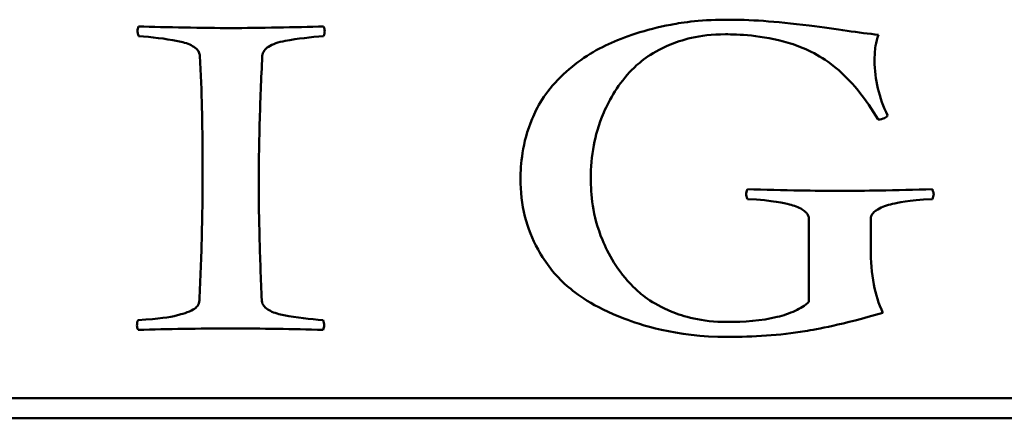
# Model space of a CAD drawing. Units: millimetres. Extents: x 7 to 417, y 9 to 291.
# Drawn here: x 393 to 394, y 267 to 267 of the extents above; entities that cross this region are included whole.
import ezdxf

# ---------------------------------------------------------------- set-up
doc = ezdxf.new("R2010")
doc.units = ezdxf.units.MM
doc.header["$LTSCALE"] = 0.714286
doc.layers.add('Sichtbar (ISO)', color=7, linetype='Continuous', lineweight=50)

msp = doc.modelspace()

# ---------------------------------------------------------------- linework, layer by layer
at = {"layer": 'Sichtbar (ISO)'}
for p, q in [((393.67485, 266.76717), (393.67485, 266.66927)), ((393.74756, 266.73146), (393.74756, 266.76717)), ((392.19433, 266.55609), (395.1548, 266.55609)), ((395.1548, 266.53228), (392.19433, 266.53228))]:
    msp.add_line(p, q, dxfattribs=at)
for points, knots in [([(392.88691, 266.99357), (392.88651, 266.99267), (392.88617, 266.99174), (392.88575, 266.98992), (392.88563, 266.98904), (392.88563, 266.98815)], [-0.0023565729, -0.0023565729, -0.0023565729, -0.0023565729, -0.0011177945, -0.0011177945, 0, 0, 0, 0]), ([(393.10438, 266.99357), (393.07239, 266.9927), (393.02818, 266.99166), (392.96283, 266.99166), (392.91887, 266.9927), (392.88691, 266.99357)], [-0.080638303, -0.080638303, -0.080638303, -0.080638303, -0.040291235, -0.040291235, 0, 0, 0, 0]), ([(393.10566, 266.98815), (393.10566, 266.98878), (393.10551, 266.98958), (393.10509, 266.99137), (393.10472, 266.99254), (393.10438, 266.99357)], [-0.0023049847, -0.0023049847, -0.0023049847, -0.0023049847, -0.0013671001, -0.0013671001, 0, 0, 0, 0]), ([(393.57664, 267.00154), (393.54521, 267.00154), (393.5211, 266.99728), (393.48308, 266.99), (393.45673, 266.98092), (393.42026, 266.96403), (393.40009, 266.95091), (393.36424, 266.91556), (393.35496, 266.89787), (393.33765, 266.85641), (393.33589, 266.83043), (393.33589, 266.81436)], [-0.047578404, -0.047578404, -0.047578404, -0.047578404, -0.045364497, -0.045364497, -0.037829789, -0.037829789, -0.029541787, -0.029541787, -0.020240962, -0.020240962, 0, 0, 0, 0]), ([(393.7568, 266.98369), (393.7333, 266.98612), (393.70857, 266.99032), (393.63356, 266.99976), (393.60636, 267.00154), (393.57664, 267.00154)], [-0.067577422, -0.067577422, -0.067577422, -0.067577422, -0.037452278, -0.037452278, 0, 0, 0, 0]), ([(392.88563, 266.98815), (392.88563, 266.98755), (392.88577, 266.9867), (392.8862, 266.98464), (392.88657, 266.98327), (392.88691, 266.98209)], [-0.0026397839, -0.0026397839, -0.0026397839, -0.0026397839, -0.0015370045, -0.0015370045, 0, 0, 0, 0]), ([(392.88691, 266.98209), (392.90232, 266.98107), (392.91773, 266.97929), (392.93817, 266.97533), (392.94401, 266.97377), (392.95076, 266.97038), (392.95307, 266.96901), (392.95617, 266.96598), (392.95716, 266.9647), (392.95853, 266.96184), (392.95889, 266.96036), (392.95897, 266.95882)], [-0.0406262, -0.0406262, -0.0406262, -0.0406262, -0.015995759, -0.015995759, -0.007416088, -0.007416088, -0.003995389, -0.003995389, -0.001951267, -0.001951267, 0, 0, 0, 0]), ([(393.03231, 266.95882), (393.03237, 266.9599), (393.03256, 266.96095), (393.03327, 266.96301), (393.03376, 266.96398), (393.03586, 266.96704), (393.03787, 266.9686), (393.04435, 266.97282), (393.05121, 266.97502), (393.07416, 266.97927), (393.08926, 266.98109), (393.10438, 266.98209)], [-0.035734253, -0.035734253, -0.035734253, -0.035734253, -0.03430537, -0.03430537, -0.032860526, -0.032860526, -0.029415379, -0.029415379, -0.019095275, -0.019095275, 0, 0, 0, 0]), ([(393.10438, 266.98209), (393.10476, 266.98315), (393.1051, 266.98426), (393.10553, 266.98627), (393.10566, 266.98722), (393.10566, 266.98815)], [-0.0025917169, -0.0025917169, -0.0025917169, -0.0025917169, -0.0011722459, -0.0011722459, 0, 0, 0, 0]), ([(393.41847, 266.81436), (393.41847, 266.82761), (393.41964, 266.84076), (393.42405, 266.86485), (393.42723, 266.87748), (393.44055, 266.90789), (393.45082, 266.92609), (393.47469, 266.95049), (393.48752, 266.96196), (393.52414, 266.97739), (393.5452, 266.98433), (393.57664, 266.98433)], [-0.57231637, -0.57231637, -0.57231637, -0.57231637, -0.402801, -0.402801, -0.25899402, -0.25899402, -0.10945756, -0.10945756, -0.03961359, -0.03961359, 0, 0, 0, 0]), ([(393.57664, 266.98433), (393.59084, 266.98433), (393.61962, 266.98347), (393.66537, 266.96993), (393.68256, 266.96309), (393.72562, 266.93059), (393.7422, 266.90701), (393.75617, 266.88388)], [-0.11252152, -0.11252152, -0.11252152, -0.11252152, -0.05940397, -0.05940397, -0.03404168, -0.03404168, 0, 0, 0, 0]), ([(393.75202, 266.95308), (393.75202, 266.95884), (393.75233, 266.96491), (393.7539, 266.97501), (393.755, 266.97961), (393.7568, 266.98369)], [-0.012901004, -0.012901004, -0.012901004, -0.012901004, -0.005617164, -0.005617164, 0, 0, 0, 0]), ([(392.95897, 266.95882), (392.96012, 266.93829), (392.96088, 266.91717), (392.96193, 266.87246), (392.96216, 266.84778), (392.96216, 266.82361)], [-0.056335057, -0.056335057, -0.056335057, -0.056335057, -0.030456876, -0.030456876, 0, 0, 0, 0]), ([(393.02817, 266.80575), (393.02817, 266.83027), (393.02854, 266.85491), (393.02992, 266.90585), (393.03098, 266.9324), (393.03231, 266.95882)], [-0.064201449, -0.064201449, -0.064201449, -0.064201449, -0.033319344, -0.033319344, 0, 0, 0, 0]), ([(393.76733, 266.88898), (393.76236, 266.89911), (393.75847, 266.90966), (393.7533, 266.9313), (393.75202, 266.94211), (393.75202, 266.95308)], [-0.028029795, -0.028029795, -0.028029795, -0.028029795, -0.013816427, -0.013816427, 0, 0, 0, 0]), ([(393.75617, 266.88388), (393.75888, 266.88416), (393.76163, 266.8847), (393.76462, 266.88613), (393.76544, 266.88664), (393.76662, 266.88778), (393.76703, 266.88834), (393.76733, 266.88898)], [-0.0050692886, -0.0050692886, -0.0050692886, -0.0050692886, -0.0020696237, -0.0020696237, -0.0008857801, -0.0008857801, 0, 0, 0, 0]), ([(392.96216, 266.82361), (392.96216, 266.7981), (392.96184, 266.77259), (392.96057, 266.72177), (392.95961, 266.69647), (392.95833, 266.67119)], [-0.06404708, -0.06404708, -0.06404708, -0.06404708, -0.031899823, -0.031899823, 0, 0, 0, 0]), ([(393.33589, 266.81436), (393.33589, 266.79938), (393.33745, 266.78447), (393.34451, 266.756), (393.34959, 266.74346), (393.36532, 266.71494), (393.37636, 266.7004), (393.40169, 266.67851), (393.41971, 266.66421), (393.47476, 266.64312), (393.51728, 266.62814), (393.57919, 266.62814)], [-0.84925454, -0.84925454, -0.84925454, -0.84925454, -0.66572309, -0.66572309, -0.49004622, -0.49004622, -0.26485153, -0.26485153, -0.0780019, -0.0780019, 0, 0, 0, 0]), ([(393.57919, 266.64568), (393.5478, 266.64568), (393.52666, 266.65248), (393.48964, 266.66753), (393.47641, 266.67902), (393.44952, 266.70581), (393.43855, 266.72676), (393.4202, 266.77102), (393.41847, 266.79694), (393.41847, 266.81436)], [-0.041269239, -0.041269239, -0.041269239, -0.041269239, -0.038629619, -0.038629619, -0.033750191, -0.033750191, -0.021950547, -0.021950547, 0, 0, 0, 0]), ([(393.03168, 266.67119), (393.03063, 266.69586), (393.02969, 266.72158), (393.02854, 266.76565), (393.02817, 266.78635), (393.02817, 266.80575)], [-0.055643186, -0.055643186, -0.055643186, -0.055643186, -0.02445349, -0.02445349, 0, 0, 0, 0]), ([(393.60247, 266.80193), (393.60211, 266.80086), (393.60175, 266.79968), (393.60133, 266.79776), (393.60119, 266.79691), (393.60119, 266.79619)], [-0.002154411, -0.002154411, -0.002154411, -0.002154411, -0.0009163746, -0.0009163746, 0, 0, 0, 0]), ([(393.60119, 266.79619), (393.60119, 266.79546), (393.60133, 266.79461), (393.60175, 266.7927), (393.60211, 266.79151), (393.60247, 266.79045)], [-0.0024649703, -0.0024649703, -0.0024649703, -0.0024649703, -0.0014164999, -0.0014164999, 0, 0, 0, 0]), ([(393.7112, 266.80001), (393.69633, 266.80001), (393.6797, 266.80023), (393.6445, 266.80085), (393.62282, 266.80137), (393.60247, 266.80193)], [-0.044286248, -0.044286248, -0.044286248, -0.044286248, -0.025648956, -0.025648956, 0, 0, 0, 0]), ([(393.81994, 266.80193), (393.79963, 266.80137), (393.77803, 266.80085), (393.74279, 266.80023), (393.72615, 266.80001), (393.7112, 266.80001)], [-0.044570609, -0.044570609, -0.044570609, -0.044570609, -0.018836196, -0.018836196, 0, 0, 0, 0]), ([(393.82154, 266.79619), (393.82154, 266.79653), (393.82138, 266.79721), (393.82081, 266.79929), (393.82033, 266.80078), (393.81994, 266.80193)], [-0.0026718188, -0.0026718188, -0.0026718188, -0.0026718188, -0.0015285606, -0.0015285606, 0, 0, 0, 0]), ([(393.81994, 266.79045), (393.82053, 266.79221), (393.82121, 266.79435), (393.82149, 266.79575), (393.82154, 266.79601), (393.82154, 266.79619)], [-0.0014606051, -0.0014606051, -0.0014606051, -0.0014606051, -0.0002287276, -0.0002287276, 0, 0, 0, 0]), ([(393.60247, 266.79045), (393.63386, 266.7886), (393.64535, 266.78563), (393.65741, 266.78269), (393.66232, 266.78102), (393.67016, 266.77605), (393.67164, 266.77447), (393.67283, 266.77317), (393.6736, 266.77206), (393.67461, 266.76965), (393.67485, 266.76843), (393.67485, 266.76717)], [-0.0055829998, -0.0055829998, -0.0055829998, -0.0055829998, -0.0045846783, -0.0045846783, -0.0038099255, -0.0038099255, -0.0032943015, -0.0032943015, -0.0015929487, -0.0015929487, 0, 0, 0, 0]), ([(393.74756, 266.76717), (393.74756, 266.76823), (393.74773, 266.76925), (393.74846, 266.77129), (393.749, 266.77224), (393.7501, 266.77367), (393.75167, 266.77561), (393.76095, 266.78134), (393.76635, 266.78313), (393.77955, 266.78603), (393.79041, 266.78871), (393.81994, 266.79045)], [-0.19617759, -0.19617759, -0.19617759, -0.19617759, -0.15137472, -0.15137472, -0.10469673, -0.10469673, -0.07491965, -0.07491965, -0.0372692, -0.0372692, 0, 0, 0, 0]), ([(393.76191, 266.65652), (393.75674, 266.66697), (393.75333, 266.67832), (393.74854, 266.70338), (393.74756, 266.7176), (393.74756, 266.73146)], [-0.032131521, -0.032131521, -0.032131521, -0.032131521, -0.017458685, -0.017458685, 0, 0, 0, 0]), ([(392.95833, 266.67119), (392.95833, 266.66995), (392.95815, 266.66874), (392.95735, 266.6664), (392.95675, 266.66533), (392.95497, 266.66304), (392.95345, 266.66164), (392.94591, 266.65726), (392.93685, 266.65479), (392.92224, 266.65095), (392.91242, 266.64971), (392.88627, 266.64791)], [-0.062941861, -0.062941861, -0.062941861, -0.062941861, -0.058180368, -0.058180368, -0.053427956, -0.053427956, -0.047014732, -0.047014732, -0.03303569, -0.03303569, 0, 0, 0, 0]), ([(393.10374, 266.64791), (393.08833, 266.64894), (393.07292, 266.65072), (393.05247, 266.65468), (393.04664, 266.65623), (393.03988, 266.65962), (393.03758, 266.66099), (393.03447, 266.66402), (393.03349, 266.66531), (393.03212, 266.66817), (393.03175, 266.66964), (393.03168, 266.67119)], [-0.0406262, -0.0406262, -0.0406262, -0.0406262, -0.015995759, -0.015995759, -0.007416088, -0.007416088, -0.003995389, -0.003995389, -0.001951267, -0.001951267, 0, 0, 0, 0]), ([(393.67485, 266.66927), (393.67007, 266.66506), (393.66459, 266.66168), (393.65208, 266.65575), (393.6448, 266.65337), (393.61907, 266.64702), (393.59815, 266.64568), (393.57919, 266.64568)], [-0.041276508, -0.041276508, -0.041276508, -0.041276508, -0.033278359, -0.033278359, -0.023896732, -0.023896732, 0, 0, 0, 0]), ([(392.88627, 266.64791), (392.88582, 266.647), (392.88551, 266.64603), (392.88508, 266.64389), (392.88499, 266.6427), (392.88499, 266.64153)], [-0.002748148, -0.002748148, -0.002748148, -0.002748148, -0.0014738362, -0.0014738362, 0, 0, 0, 0]), ([(393.10502, 266.64153), (393.10502, 266.64266), (393.10492, 266.64378), (393.10449, 266.64592), (393.10417, 266.64694), (393.10374, 266.64791)], [-0.0027589139, -0.0027589139, -0.0027589139, -0.0027589139, -0.0013419188, -0.0013419188, 0, 0, 0, 0]), ([(393.57919, 266.62814), (393.6092, 266.62814), (393.6406, 266.62988), (393.6843, 266.63719), (393.7134, 266.64245), (393.76191, 266.65652)], [-0.19765093, -0.19765093, -0.19765093, -0.19765093, -0.06364088, -0.06364088, 0, 0, 0, 0]), ([(392.88499, 266.64153), (392.88499, 266.6408), (392.88513, 266.64001), (392.88555, 266.63834), (392.8859, 266.63735), (392.88627, 266.63643)], [-0.0021647484, -0.0021647484, -0.0021647484, -0.0021647484, -0.0012438789, -0.0012438789, 0, 0, 0, 0]), ([(392.88627, 266.63643), (392.90403, 266.63697), (392.92183, 266.63737), (392.95806, 266.6379), (392.97654, 266.63802), (392.99501, 266.63802)], [-0.045656438, -0.045656438, -0.045656438, -0.045656438, -0.023261123, -0.023261123, 0, 0, 0, 0]), ([(392.99501, 266.63802), (393.01331, 266.63802), (393.03163, 266.63789), (393.06787, 266.63736), (393.08581, 266.63697), (393.10374, 266.63643)], [-0.045671255, -0.045671255, -0.045671255, -0.045671255, -0.022603752, -0.022603752, 0, 0, 0, 0]), ([(393.10374, 266.63643), (393.10411, 266.63735), (393.10446, 266.63834), (393.10488, 266.64001), (393.10502, 266.6408), (393.10502, 266.64153)], [-0.0021746302, -0.0021746302, -0.0021746302, -0.0021746302, -0.0009250731, -0.0009250731, 0, 0, 0, 0])]:
    msp.add_open_spline(points, degree=3, knots=knots, dxfattribs=at)

doc.saveas('drawing.dxf')
